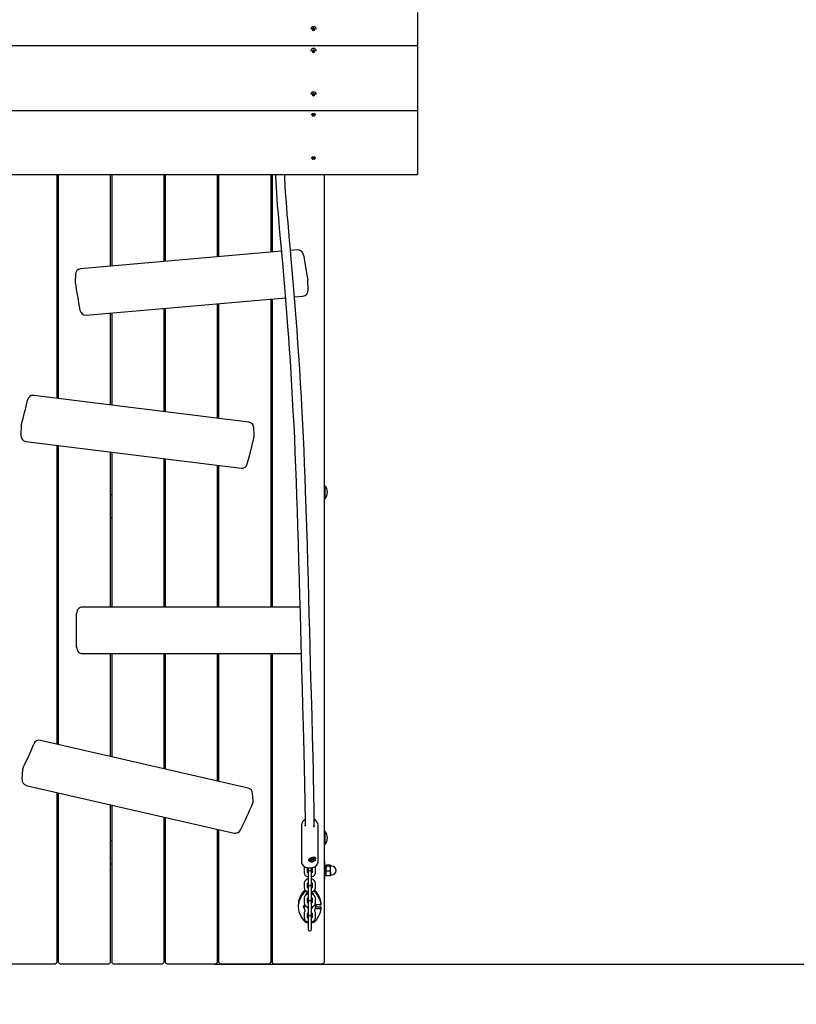
# Model space of a CAD drawing. Units: millimetres. Extents: x 5.6 to 17.3, y 2.5 to 14.5.
# Drawn here: x 10.9 to 12.2, y 5.3 to 7 of the extents above; entities that cross this region are included whole.
import ezdxf

# ---------------------------------------------------------------- set-up
doc = ezdxf.new("R2010")
doc.units = ezdxf.units.MM
doc.header["$LTSCALE"] = 100
doc.header["$PDSIZE"] = -1
doc.linetypes.add('SLD-Сплошная', pattern=[0])
doc.styles.get("Standard").update_dxf_attribs({"font": 'isocpeui.ttf'})
doc.dimstyles.new('ISO-25', dxfattribs={"dimtxt": 2.5, "dimasz": 2.5, "dimexe": 1.25, "dimexo": 0.625, "dimtad": 1, "dimtxsty": 'Standard', "dimcen": 2.5, "dimadec": 0, "dimazin": 0, "dimtfac": 1, "dimtmove": 0, "dimatfit": 3, "dimfxl": 1, "dimarcsym": 0})

# ---------------------------------------------------------------- blocks, each defined once
blk = doc.blocks.new('*D6')
at = {"color": 0, "lineweight": -2, "transparency": 16777216}
for p, q in [((14.3539, 9.1419), (14.3539, 3.1452)), ((7.1471, 7.2508), (7.1471, 3.1452)), ((14.0539, 3.2452), (7.4471, 3.2452))]:
    blk.add_line(p, q, dxfattribs=at)
at = {"color": 0, "transparency": 16777216}
for points in [[(7.4471, 3.2952), (7.4471, 3.1952), (7.1471, 3.2452)], [(14.0539, 3.2952), (14.0539, 3.1952), (14.3539, 3.2452)]]:
    blk.add_solid(points, dxfattribs=at)
at = {"layer": 'Defpoints', "color": 0, "transparency": 16777216}
for p in [(14.3539, 9.1419), (7.1471, 7.2508), (7.1471, 3.2452)]:
    blk.add_point(p, dxfattribs=at)
at = {"color": 0, "transparency": 16777216, "insert": (10.7505, 3.4652), "char_height": 0.2, "attachment_point": 5}
blk.add_mtext('7,21м', dxfattribs=at)
blk = doc.blocks.new('*D7')
at = {"color": 0, "lineweight": -2, "transparency": 16777216}
for p, q in [((15.9021, 9.3966), (15.9021, 2.4897)), ((5.6471, 7.1063), (5.6471, 2.4897)), ((5.9471, 2.5897), (15.6021, 2.5897))]:
    blk.add_line(p, q, dxfattribs=at)
at = {"color": 0, "transparency": 16777216}
for points in [[(5.9471, 2.6397), (5.9471, 2.5397), (5.6471, 2.5897)], [(15.6021, 2.6397), (15.6021, 2.5397), (15.9021, 2.5897)]]:
    blk.add_solid(points, dxfattribs=at)
at = {"layer": 'Defpoints', "color": 0, "transparency": 16777216}
for p in [(15.9021, 9.3966), (5.6471, 7.1063), (15.9021, 2.5897)]:
    blk.add_point(p, dxfattribs=at)
at = {"color": 0, "transparency": 16777216, "insert": (10.7746, 2.8097), "char_height": 0.2, "attachment_point": 5}
blk.add_mtext('10,26м', dxfattribs=at)
blk = doc.blocks.new('*D8')
at = {"color": 0, "lineweight": -2, "transparency": 16777216}
for p, q in [((10.0941, 12.988), (16.6862, 12.988)), ((16.5862, 5.6414), (16.5862, 12.688)), ((11.2296, 5.3414), (16.6862, 5.3414))]:
    blk.add_line(p, q, dxfattribs=at)
at = {"color": 0, "transparency": 16777216}
for points in [[(16.5362, 12.688), (16.6362, 12.688), (16.5862, 12.988)], [(16.5362, 5.6414), (16.6362, 5.6414), (16.5862, 5.3414)]]:
    blk.add_solid(points, dxfattribs=at)
at = {"layer": 'Defpoints', "color": 0, "transparency": 16777216}
for p in [(10.0941, 12.988), (16.5862, 12.988), (11.2296, 5.3414)]:
    blk.add_point(p, dxfattribs=at)
at = {"color": 0, "transparency": 16777216, "insert": (16.3662, 8.8439), "char_height": 0.2, "attachment_point": 5, "rotation": 90}
blk.add_mtext('7,65м', dxfattribs=at)
blk = doc.blocks.new('*D9')
at = {"color": 0, "lineweight": -2, "transparency": 16777216}
for p, q in [((10.103, 14.493), (17.2548, 14.493)), ((17.1548, 14.193), (17.1548, 4.1414)), ((10.8656, 3.8414), (17.2548, 3.8414))]:
    blk.add_line(p, q, dxfattribs=at)
at = {"color": 0, "transparency": 16777216}
for points in [[(17.1048, 14.193), (17.2048, 14.193), (17.1548, 14.493)], [(17.1048, 4.1414), (17.2048, 4.1414), (17.1548, 3.8414)]]:
    blk.add_solid(points, dxfattribs=at)
at = {"layer": 'Defpoints', "color": 0, "transparency": 16777216}
for p in [(10.103, 14.493), (10.8656, 3.8414), (17.1548, 3.8414)]:
    blk.add_point(p, dxfattribs=at)
at = {"color": 0, "transparency": 16777216, "insert": (16.9348, 9.1672), "char_height": 0.2, "attachment_point": 5, "rotation": 90}
blk.add_mtext('10,65м', dxfattribs=at)

msp = doc.modelspace()

# ---------------------------------------------------------------- linework, layer by layer
at = {"color": 7, "linetype": 'SLD-Сплошная', "lineweight": 25}
for p, q in [((11.5831, 6.9966), (11.5831, 6.9395)), ((11.3996, 6.9678), (11.4008, 6.968)), ((11.3998, 6.9669), (11.3996, 6.9678)), ((11.401, 6.968), (11.3998, 6.9669)), ((11.401, 6.9671), (11.3998, 6.9669)), ((11.4007, 6.9686), (11.4013, 6.9684)), ((11.4011, 6.9681), (11.4007, 6.9686)), ((11.4011, 6.9698), (11.4021, 6.97)), ((11.4014, 6.9687), (11.4011, 6.9698)), ((11.4014, 6.9697), (11.4011, 6.9698)), ((11.4011, 6.9665), (11.4013, 6.9671)), ((11.4017, 6.9669), (11.4011, 6.9665)), ((11.4014, 6.9697), (11.4022, 6.9698)), ((11.4014, 6.9696), (11.4014, 6.9697)), ((11.4014, 6.9686), (11.4014, 6.9696)), ((11.4028, 6.9679), (11.4018, 6.9677)), ((11.4018, 6.9675), (11.402, 6.9655)), ((11.402, 6.9655), (11.4018, 6.9666)), ((11.403, 6.9657), (11.402, 6.9655)), ((11.4021, 6.97), (11.4023, 6.9689)), ((11.4025, 6.9686), (11.4031, 6.969)), ((11.4031, 6.969), (11.4028, 6.9684)), ((11.4028, 6.9679), (11.4028, 6.9669)), ((11.4035, 6.9669), (11.4028, 6.9671)), ((11.4028, 6.9667), (11.403, 6.9657)), ((11.403, 6.9674), (11.4035, 6.9669)), ((11.4032, 6.9684), (11.4044, 6.9686)), ((11.4034, 6.9684), (11.4046, 6.9677)), ((11.4046, 6.9677), (11.4034, 6.9675)), ((11.4044, 6.9686), (11.4046, 6.9677)), ((10.7031, 6.9395), (11.5831, 6.9395)), ((11.5831, 6.9395), (11.5831, 6.8262)), ((11.3996, 6.9303), (11.4009, 6.9303)), ((11.3996, 6.9294), (11.3996, 6.9303)), ((11.4008, 6.9303), (11.3996, 6.9294)), ((11.4009, 6.9294), (11.3996, 6.9294)), ((11.4008, 6.931), (11.4015, 6.9307)), ((11.4012, 6.9304), (11.4008, 6.931)), ((11.4009, 6.9288), (11.4012, 6.9294)), ((11.4015, 6.9291), (11.4009, 6.9288)), ((11.4016, 6.9321), (11.4026, 6.9321)), ((11.4016, 6.931), (11.4016, 6.9321)), ((11.4016, 6.9319), (11.4016, 6.9321)), ((11.4016, 6.9319), (11.4026, 6.9319)), ((11.4016, 6.9319), (11.4016, 6.931)), ((11.4026, 6.9299), (11.4016, 6.9299)), ((11.4016, 6.9297), (11.4016, 6.9277)), ((11.4016, 6.9277), (11.4016, 6.9288)), ((11.4026, 6.9277), (11.4016, 6.9277)), ((11.4026, 6.9321), (11.4026, 6.931)), ((11.4026, 6.9297), (11.4026, 6.9288)), ((11.4026, 6.9288), (11.4026, 6.9277)), ((11.4027, 6.9307), (11.4033, 6.931)), ((11.4033, 6.9288), (11.4027, 6.9291)), ((11.4033, 6.931), (11.4029, 6.9304)), ((11.403, 6.9294), (11.4033, 6.9288)), ((11.4033, 6.9304), (11.4045, 6.9304)), ((11.4045, 6.9295), (11.4033, 6.9295)), ((11.4034, 6.9304), (11.4045, 6.9295)), ((11.4045, 6.9304), (11.4045, 6.9295)), ((11.3996, 6.8545), (11.4008, 6.8547)), ((11.3998, 6.8536), (11.3996, 6.8545)), ((11.401, 6.8548), (11.3998, 6.8536)), ((11.401, 6.8538), (11.3998, 6.8536)), ((11.4007, 6.8554), (11.4013, 6.8552)), ((11.4011, 6.8549), (11.4007, 6.8554)), ((11.4011, 6.8566), (11.4021, 6.8567)), ((11.4014, 6.8555), (11.4011, 6.8566)), ((11.4014, 6.8564), (11.4011, 6.8566)), ((11.4011, 6.8532), (11.4013, 6.8538)), ((11.4017, 6.8536), (11.4011, 6.8532)), ((11.4014, 6.8564), (11.4022, 6.8565)), ((11.4014, 6.8554), (11.4014, 6.8564)), ((11.4014, 6.8564), (11.4014, 6.8564)), ((11.4028, 6.8546), (11.4018, 6.8544)), ((11.4018, 6.8543), (11.402, 6.8522)), ((11.402, 6.8522), (11.4018, 6.8533)), ((11.403, 6.8524), (11.402, 6.8522)), ((11.4021, 6.8567), (11.4023, 6.8557)), ((11.4025, 6.8554), (11.4031, 6.8558)), ((11.4031, 6.8558), (11.4028, 6.8552)), ((11.4028, 6.8546), (11.4028, 6.8536)), ((11.4035, 6.8536), (11.4028, 6.8538)), ((11.4028, 6.8535), (11.403, 6.8524)), ((11.403, 6.8541), (11.4035, 6.8536)), ((11.4032, 6.8551), (11.4044, 6.8553)), ((11.4034, 6.8552), (11.4046, 6.8545)), ((11.4046, 6.8545), (11.4034, 6.8543)), ((11.4044, 6.8553), (11.4046, 6.8545)), ((10.7031, 6.8262), (11.5831, 6.8262)), ((11.4006, 6.8171), (11.4009, 6.8171)), ((11.4008, 6.8177), (11.4015, 6.8174)), ((11.4012, 6.8172), (11.4008, 6.8177)), ((11.4016, 6.8189), (11.4026, 6.8189)), ((11.4016, 6.8177), (11.4016, 6.8189)), ((11.4016, 6.8187), (11.4016, 6.8189)), ((11.4016, 6.8187), (11.4026, 6.8187)), ((11.4016, 6.8187), (11.4016, 6.8177)), ((11.4026, 6.8189), (11.4026, 6.8178)), ((11.4027, 6.8174), (11.4033, 6.8178)), ((11.4033, 6.8178), (11.4029, 6.8172)), ((11.4033, 6.8171), (11.4036, 6.8171)), ((11.5831, 6.8262), (11.5831, 6.7152)), ((11.4007, 6.7421), (11.4013, 6.7419)), ((11.4011, 6.7416), (11.4007, 6.7421)), ((11.4011, 6.7433), (11.4021, 6.7435)), ((11.4014, 6.7422), (11.4011, 6.7433)), ((11.4014, 6.7432), (11.4011, 6.7433)), ((11.4014, 6.7432), (11.4022, 6.7433)), ((11.4014, 6.7431), (11.4014, 6.7432)), ((11.4014, 6.7421), (11.4014, 6.7431)), ((11.4021, 6.7435), (11.4023, 6.7424)), ((11.4025, 6.7421), (11.4031, 6.7425)), ((11.4031, 6.7425), (11.4028, 6.7419)), ((11.4032, 6.7419), (11.404, 6.742)), ((10.7031, 6.7152), (11.5831, 6.7152)), ((10.9556, 6.7152), (10.9556, 6.3258)), ((10.9586, 6.3254), (10.9586, 6.7152)), ((11.0486, 6.7152), (11.0486, 6.5556)), ((11.0516, 6.5559), (11.0516, 6.7152)), ((11.1416, 6.7152), (11.1416, 6.5637)), ((11.1446, 6.564), (11.1446, 6.7152)), ((11.2346, 6.7152), (11.2346, 6.5718)), ((11.2376, 6.572), (11.2376, 6.7152)), ((11.3276, 6.7152), (11.3276, 6.5798)), ((11.3306, 6.5801), (11.3306, 6.7152)), ((11.4206, 6.7152), (11.4206, 5.3449)), ((11.3462, 6.5815), (10.9969, 6.5511)), ((11.374, 6.5839), (11.3621, 6.5828)), ((10.9878, 6.5409), (10.9874, 6.5287)), ((11.3928, 6.5142), (11.3924, 6.5306)), ((11.0066, 6.4706), (11.3531, 6.5007)), ((11.3276, 6.4985), (11.3276, 5.9626)), ((11.3306, 5.9626), (11.3306, 6.4987)), ((11.3691, 6.5021), (11.3837, 6.5033)), ((11.0516, 6.3138), (11.0516, 6.4745)), ((11.1416, 6.4823), (11.1416, 6.3026)), ((11.1446, 6.3022), (11.1446, 6.4826)), ((11.2346, 6.4904), (11.2346, 6.291)), ((11.2376, 6.2906), (11.2376, 6.4906)), ((11.0486, 6.4742), (11.0486, 6.3142)), ((11.2898, 6.2841), (10.9156, 6.3308)), ((10.8937, 6.2781), (10.8931, 6.2615)), ((11.299, 6.2617), (11.2985, 6.2741)), ((10.9018, 6.2507), (11.276, 6.204)), ((10.9556, 6.2439), (10.9556, 5.7242)), ((10.9586, 5.7235), (10.9586, 6.2436)), ((11.0486, 6.2324), (11.0486, 5.9626)), ((11.0516, 5.9626), (11.0516, 6.232)), ((11.1416, 6.2208), (11.1416, 5.9626)), ((11.1446, 5.9626), (11.1446, 6.2204)), ((11.2346, 6.2092), (11.2346, 5.9626)), ((11.2376, 5.9626), (11.2376, 6.2088)), ((11.421, 6.1742), (11.4206, 6.1738)), ((11.4215, 6.1742), (11.421, 6.1742)), ((11.421, 6.1742), (11.421, 6.1502)), ((11.4215, 6.1742), (11.4215, 6.1502)), ((10.9586, 6.1576), (10.9556, 6.1576)), ((11.0516, 6.1576), (11.0486, 6.1576)), ((11.1446, 6.1576), (11.1416, 6.1576)), ((11.2376, 6.1576), (11.2346, 6.1576)), ((11.3306, 6.1576), (11.3276, 6.1576)), ((11.4206, 6.1506), (11.421, 6.1502)), ((11.421, 6.1502), (11.4215, 6.1502)), ((10.9556, 6.1176), (10.9586, 6.1176)), ((11.0486, 6.1176), (11.0516, 6.1176)), ((11.1416, 6.1176), (11.1446, 6.1176)), ((11.2346, 6.1176), (11.2376, 6.1176)), ((11.3276, 6.1176), (11.3306, 6.1176)), ((11.3783, 5.9626), (11.0001, 5.9626)), ((10.9901, 5.94), (10.9901, 5.9518)), ((10.9901, 5.8925), (10.9901, 5.94)), ((11.0001, 5.8816), (11.3801, 5.8816)), ((11.0486, 5.8816), (11.0486, 5.7028)), ((11.0516, 5.7021), (11.0516, 5.8816)), ((11.1416, 5.8816), (11.1416, 5.6815)), ((11.1446, 5.6808), (11.1446, 5.8816)), ((11.2346, 5.8816), (11.2346, 5.6601)), ((11.2376, 5.6594), (11.2376, 5.8816)), ((11.3276, 5.8816), (11.3276, 5.3449)), ((11.3306, 5.3449), (11.3306, 5.8816)), ((11.3801, 5.8817), (11.3805, 5.8817)), ((11.2885, 5.6477), (10.9271, 5.7307)), ((10.896, 5.6801), (10.895, 5.6632)), ((10.9025, 5.6525), (11.2639, 5.5695)), ((10.9556, 5.6403), (10.9556, 5.3449)), ((10.9586, 5.3449), (10.9586, 5.6396)), ((11.2972, 5.6256), (11.2962, 5.6384)), ((11.0486, 5.619), (11.0486, 5.3449)), ((11.0516, 5.3449), (11.0516, 5.6183)), ((11.1416, 5.5976), (11.1416, 5.3449)), ((11.1446, 5.3449), (11.1446, 5.5969)), ((11.2346, 5.5762), (11.2346, 5.3449)), ((11.2376, 5.3449), (11.2376, 5.5755)), ((11.3812, 5.5833), (11.3812, 5.5196)), ((11.4102, 5.5196), (11.4102, 5.5833)), ((11.421, 5.5729), (11.4206, 5.5725)), ((11.4215, 5.5729), (11.421, 5.5729)), ((11.421, 5.5729), (11.421, 5.5491)), ((11.4215, 5.5729), (11.4215, 5.5491)), ((10.9586, 5.5558), (10.9556, 5.5558)), ((11.0516, 5.5558), (11.0486, 5.5558)), ((11.1446, 5.5558), (11.1416, 5.5558)), ((11.2376, 5.5558), (11.2346, 5.5558)), ((11.3306, 5.5558), (11.3276, 5.5558)), ((11.4206, 5.5493), (11.421, 5.5489)), ((11.421, 5.5491), (11.421, 5.5489)), ((11.421, 5.5489), (11.4215, 5.5489)), ((11.4215, 5.5491), (11.4215, 5.5489)), ((10.9556, 5.5159), (10.9586, 5.5159)), ((11.0486, 5.5159), (11.0516, 5.5159)), ((11.1416, 5.5159), (11.1446, 5.5159)), ((11.2346, 5.5159), (11.2376, 5.5159)), ((11.3276, 5.5159), (11.3306, 5.5159)), ((11.3944, 5.5221), (11.3946, 5.5217)), ((11.3971, 5.5247), (11.3981, 5.5256)), ((11.3984, 5.524), (11.3971, 5.5247)), ((11.3971, 5.5221), (11.3984, 5.5234)), ((11.398, 5.5216), (11.3971, 5.5221)), ((11.398, 5.5216), (11.3981, 5.5231)), ((11.3993, 5.5229), (11.398, 5.5216)), ((11.3981, 5.5256), (11.3994, 5.5249)), ((11.3985, 5.5254), (11.3981, 5.525)), ((11.3985, 5.5254), (11.3985, 5.5254)), ((11.4015, 5.5224), (11.3995, 5.525)), ((11.4002, 5.5251), (11.4016, 5.5264)), ((11.4015, 5.5224), (11.4002, 5.5231)), ((11.4025, 5.5259), (11.4012, 5.5246)), ((11.4012, 5.524), (11.4025, 5.5233)), ((11.4025, 5.5233), (11.4015, 5.5224)), ((11.4016, 5.5264), (11.4025, 5.5259)), ((11.4047, 5.5268), (11.4043, 5.5274)), ((11.4049, 5.5263), (11.4047, 5.5268)), ((11.4211, 5.5193), (11.4206, 5.5193)), ((11.4211, 5.5193), (11.4211, 5.5101)), ((11.3857, 5.5083), (11.3857, 5.5009)), ((11.3917, 5.5009), (11.3917, 5.5083)), ((11.3927, 5.509), (11.3927, 5.507)), ((11.3927, 5.5022), (11.3927, 5.4903)), ((11.3987, 5.507), (11.3987, 5.509)), ((11.3987, 5.4903), (11.3987, 5.5022)), ((11.3997, 5.5083), (11.3997, 5.5009)), ((11.4057, 5.5009), (11.4057, 5.5083)), ((11.4236, 5.5119), (11.4211, 5.5119)), ((11.4211, 5.5101), (11.4211, 5.4893)), ((11.4236, 5.5076), (11.4236, 5.5127)), ((11.4236, 5.4991), (11.4236, 5.5076)), ((11.4236, 5.4991), (11.4236, 5.4958)), ((11.4308, 5.5134), (11.4243, 5.5134)), ((11.4308, 5.5121), (11.4243, 5.5121)), ((11.4308, 5.503), (11.4243, 5.503)), ((11.4316, 5.5076), (11.4316, 5.5127)), ((11.4316, 5.4991), (11.4316, 5.5076)), ((11.4316, 5.4991), (11.4316, 5.4958)), ((11.4341, 5.5118), (11.4318, 5.5118)), ((11.3857, 5.4821), (11.3857, 5.4747)), ((11.3917, 5.4747), (11.3917, 5.4821)), ((11.3927, 5.4903), (11.3927, 5.4828)), ((11.3927, 5.4828), (11.3927, 5.4808)), ((11.3987, 5.4828), (11.3987, 5.4903)), ((11.3987, 5.4808), (11.3987, 5.4828)), ((11.3997, 5.4821), (11.3997, 5.4747)), ((11.4057, 5.4747), (11.4057, 5.4821)), ((11.4206, 5.4893), (11.4211, 5.4893)), ((11.4211, 5.4967), (11.4236, 5.4967)), ((11.4308, 5.4952), (11.4243, 5.4952)), ((11.4318, 5.4968), (11.4341, 5.4968)), ((10.9586, 5.4793), (10.9556, 5.4793)), ((11.3276, 5.4793), (11.3306, 5.4793)), ((11.3927, 5.4761), (11.3927, 5.4641)), ((11.3927, 5.4641), (11.3927, 5.4567)), ((11.3987, 5.4641), (11.3987, 5.4761)), ((11.3987, 5.4567), (11.3987, 5.4641)), ((11.3857, 5.456), (11.3857, 5.4485)), ((11.3917, 5.4485), (11.3917, 5.456)), ((11.3927, 5.4567), (11.3927, 5.4546)), ((11.3927, 5.4499), (11.3927, 5.4379)), ((11.3986, 5.4558), (11.3996, 5.4562)), ((11.3987, 5.4546), (11.3987, 5.4567)), ((11.3987, 5.4379), (11.3987, 5.4499)), ((11.3997, 5.456), (11.3997, 5.4485)), ((11.4057, 5.4485), (11.4057, 5.456)), ((11.4153, 5.4482), (11.4153, 5.4481)), ((11.4153, 5.4453), (11.4153, 5.4481)), ((11.3756, 5.4443), (11.3756, 5.4414)), ((11.3847, 5.443), (11.3849, 5.4424)), ((11.3857, 5.4438), (11.3857, 5.4393)), ((11.3857, 5.4298), (11.3857, 5.4224)), ((11.3917, 5.4393), (11.3917, 5.4413)), ((11.3917, 5.4411), (11.3923, 5.4411)), ((11.3917, 5.4224), (11.3917, 5.4298)), ((11.3925, 5.4382), (11.3927, 5.4382)), ((11.3927, 5.4379), (11.3927, 5.4305)), ((11.3927, 5.4305), (11.3927, 5.4285)), ((11.3987, 5.4382), (11.3989, 5.4382)), ((11.3987, 5.4305), (11.3987, 5.4379)), ((11.3987, 5.4285), (11.3987, 5.4305)), ((11.399, 5.4411), (11.3997, 5.4411)), ((11.3997, 5.4413), (11.3997, 5.4393)), ((11.3997, 5.4298), (11.3997, 5.4224)), ((11.4143, 5.4446), (11.4044, 5.4446)), ((11.4056, 5.4382), (11.4143, 5.4382)), ((11.4057, 5.4393), (11.4057, 5.4446)), ((11.4057, 5.4411), (11.4143, 5.4411)), ((11.4057, 5.4224), (11.4057, 5.4298)), ((11.4066, 5.4443), (11.4066, 5.4446)), ((11.4153, 5.4375), (11.4153, 5.4404)), ((11.3927, 5.4237), (11.3927, 5.4118)), ((11.3987, 5.4118), (11.3987, 5.4237)), ((11.3927, 5.4118), (11.3927, 5.4044)), ((11.3927, 5.4044), (11.3927, 5.4023)), ((11.3987, 5.4044), (11.3987, 5.4118)), ((11.3987, 5.4023), (11.3987, 5.4044)), ((10.9506, 5.3414), (10.8706, 5.3414)), ((11.0436, 5.3414), (10.9636, 5.3414)), ((11.1366, 5.3414), (11.0566, 5.3414)), ((11.2296, 5.3414), (11.1496, 5.3414)), ((11.3226, 5.3414), (11.2426, 5.3414)), ((11.4156, 5.3414), (11.3356, 5.3414))]:
    msp.add_line(p, q, dxfattribs=at)
at = {"color": 7, "linetype": 'SLD-Сплошная', "lineweight": 25, "flags": 128}
for points in [[(11.4069, 6.9299), (11.4068, 6.9305), (11.4065, 6.9317), (11.4058, 6.9326), (11.4048, 6.9334), (11.4037, 6.934), (11.4024, 6.9342), (11.4011, 6.9341), (11.3998, 6.9337), (11.3988, 6.933), (11.398, 6.9321), (11.3975, 6.931), (11.3973, 6.9299), (11.3973, 6.9299)], [(11.3359, 6.7152), (11.3361, 6.7108), (11.3365, 6.7023), (11.337, 6.6923), (11.3377, 6.6822), (11.3384, 6.6721), (11.3391, 6.6618), (11.3404, 6.6466), (11.3417, 6.631), (11.3431, 6.6147), (11.3447, 6.5978), (11.3463, 6.5802), (11.348, 6.5607), (11.3498, 6.5404), (11.3516, 6.5192), (11.3534, 6.4972), (11.3552, 6.4744), (11.357, 6.4506), (11.3584, 6.4313), (11.3598, 6.4114), (11.3612, 6.3909), (11.3626, 6.3696), (11.3639, 6.3477), (11.3652, 6.325), (11.3664, 6.3026), (11.3676, 6.2794), (11.3688, 6.2556), (11.3698, 6.2311), (11.3709, 6.206), (11.3718, 6.1808), (11.3727, 6.1551), (11.3736, 6.1293), (11.3744, 6.1034), (11.3753, 6.0724), (11.3762, 6.0417), (11.377, 6.0114), (11.3778, 5.9815), (11.3786, 5.9523), (11.3793, 5.9237), (11.38, 5.9002), (11.3806, 5.8775), (11.3812, 5.8556), (11.3818, 5.8347), (11.3821, 5.8229), (11.3824, 5.8115), (11.3827, 5.8005), (11.3829, 5.7937), (11.3831, 5.7863), (11.3834, 5.7782), (11.3836, 5.7695), (11.3839, 5.76), (11.3841, 5.7499), (11.3844, 5.7391), (11.3847, 5.7276), (11.3851, 5.7155), (11.3854, 5.703), (11.3857, 5.6899), (11.386, 5.6762), (11.3863, 5.6619), (11.3866, 5.6468), (11.3869, 5.6312), (11.3871, 5.6151), (11.3873, 5.5985), (11.3875, 5.5819)], [(11.4035, 5.5815), (11.4035, 5.5817), (11.4033, 5.5986), (11.4031, 5.615), (11.4029, 5.6307), (11.4026, 5.6457), (11.4023, 5.66), (11.4021, 5.6725), (11.4018, 5.6844), (11.4015, 5.6956), (11.4013, 5.7061), (11.401, 5.716), (11.4008, 5.7252), (11.4006, 5.7326), (11.4004, 5.7394), (11.4003, 5.7461), (11.4001, 5.7528), (11.3999, 5.7595), (11.3997, 5.7663), (11.3995, 5.7731), (11.399, 5.7922), (11.3984, 5.8116), (11.3977, 5.8382), (11.3969, 5.8652), (11.3962, 5.8928), (11.3954, 5.9211), (11.3947, 5.9498), (11.3939, 5.9792), (11.3931, 6.0092), (11.3922, 6.0398), (11.3914, 6.0708), (11.3904, 6.1019), (11.3895, 6.1332), (11.3884, 6.1643), (11.3876, 6.1883), (11.3866, 6.212), (11.3857, 6.2352), (11.3847, 6.2579), (11.3836, 6.28), (11.3825, 6.3016), (11.3811, 6.3274), (11.3797, 6.3523), (11.3782, 6.3764), (11.3767, 6.3995), (11.3751, 6.4219), (11.3736, 6.4436), (11.372, 6.4645), (11.3703, 6.4867), (11.3686, 6.5081), (11.3669, 6.5287), (11.3652, 6.5486), (11.3635, 6.5678), (11.3619, 6.5845), (11.3605, 6.6006), (11.3591, 6.6161), (11.3578, 6.631), (11.3565, 6.6453), (11.3554, 6.659), (11.3544, 6.6724), (11.3536, 6.6837), (11.3529, 6.6949), (11.3527, 6.6992), (11.3524, 6.7036), (11.3522, 6.7081), (11.352, 6.7128), (11.3519, 6.7152)], [(10.9874, 6.5287), (10.9874, 6.5286), (10.9875, 6.5272)], [(11.3924, 6.5306), (11.3924, 6.5307), (11.3922, 6.532)], [(11.2988, 6.2596), (11.299, 6.2602), (11.299, 6.2617)], [(11.3878, 5.5815), (11.3875, 5.5819), (11.3875, 5.5821)], [(11.3819, 5.5161), (11.3824, 5.5152), (11.3834, 5.5138), (11.3847, 5.5125), (11.3862, 5.5114), (11.3879, 5.5104), (11.3898, 5.5097), (11.3918, 5.5092), (11.3939, 5.5088), (11.3961, 5.5088), (11.3982, 5.5089), (11.4003, 5.5093), (11.4023, 5.51), (11.4042, 5.5108), (11.4058, 5.5118), (11.4073, 5.5131), (11.4085, 5.5145), (11.4093, 5.516), (11.4099, 5.5176), (11.4102, 5.5192), (11.4101, 5.5195)], [(11.4001, 5.519), (11.3983, 5.5189), (11.3966, 5.5194), (11.3951, 5.5204), (11.3942, 5.5218), (11.394, 5.5232), (11.3945, 5.5244), (11.3955, 5.5255), (11.3971, 5.5265), (11.399, 5.5272), (11.4009, 5.5277), (11.4025, 5.5278), (11.4039, 5.5277), (11.4049, 5.527), (11.4054, 5.5259), (11.4053, 5.5245), (11.4048, 5.523), (11.4038, 5.5214), (11.4023, 5.52), (11.4004, 5.5191), (11.4001, 5.519)], [(11.3957, 5.5257), (11.3954, 5.5253), (11.3947, 5.5242), (11.3944, 5.5232), (11.3945, 5.5222), (11.3948, 5.5213), (11.3955, 5.5206), (11.3964, 5.5201), (11.3976, 5.5199), (11.3989, 5.5199), (11.4002, 5.5201), (11.4016, 5.5206), (11.4028, 5.5214), (11.4038, 5.5222), (11.4045, 5.5232), (11.405, 5.5243), (11.4052, 5.5253), (11.405, 5.5263), (11.4044, 5.5271), (11.4036, 5.5277), (11.4036, 5.5277)], [(11.3984, 5.524), (11.3983, 5.5243), (11.3979, 5.5254)], [(11.3992, 5.525), (11.4, 5.5234), (11.4002, 5.5231)], [(11.4012, 5.524), (11.401, 5.5243), (11.4005, 5.5254)], [(11.4006, 5.5255), (11.401, 5.5249), (11.4012, 5.5246)], [(11.3986, 5.4933), (11.3988, 5.4933), (11.4005, 5.4939), (11.402, 5.4947), (11.4034, 5.4958), (11.4044, 5.497), (11.4051, 5.4983), (11.4056, 5.4997), (11.4057, 5.5009)], [(11.3986, 5.4933), (11.3988, 5.4933), (11.4005, 5.4939), (11.402, 5.4947), (11.4034, 5.4958), (11.4044, 5.497), (11.4051, 5.4983), (11.4056, 5.4997), (11.4057, 5.5009)], [(11.4236, 5.5127), (11.4236, 5.5128), (11.4238, 5.5131), (11.4243, 5.5134)], [(11.4243, 5.5121), (11.4238, 5.5124), (11.4236, 5.5127)], [(11.4243, 5.5121), (11.424, 5.511), (11.4236, 5.5076)], [(11.4236, 5.5076), (11.4236, 5.5064), (11.4243, 5.503)], [(11.4243, 5.4952), (11.4238, 5.4972), (11.4236, 5.4991)], [(11.4308, 5.5134), (11.4314, 5.5131), (11.4316, 5.5127)], [(11.4316, 5.5127), (11.4316, 5.5127), (11.4314, 5.5124), (11.4308, 5.5121)], [(11.4316, 5.5076), (11.4311, 5.511), (11.4308, 5.5121)], [(11.4308, 5.503), (11.4315, 5.5064), (11.4316, 5.5076)], [(11.4308, 5.503), (11.4314, 5.5011), (11.4316, 5.4991)], [(11.3927, 5.4897), (11.3925, 5.4897), (11.3908, 5.4891), (11.3893, 5.4883), (11.388, 5.4872), (11.3869, 5.486), (11.3862, 5.4848), (11.3858, 5.4833), (11.3857, 5.4821)], [(11.3927, 5.4897), (11.3925, 5.4897), (11.3908, 5.4891), (11.3893, 5.4883), (11.388, 5.4872), (11.3869, 5.486), (11.3862, 5.4848), (11.3858, 5.4833), (11.3857, 5.4821)], [(11.4236, 5.4959), (11.4236, 5.4958), (11.4238, 5.4955), (11.4243, 5.4952)], [(11.4308, 5.4952), (11.4314, 5.4956), (11.4316, 5.4959)], [(11.3854, 5.4657), (11.383, 5.4627), (11.3809, 5.4597), (11.3792, 5.4565), (11.3778, 5.4532), (11.3767, 5.4499), (11.376, 5.4465), (11.3756, 5.4431), (11.3756, 5.4397), (11.376, 5.4363), (11.3767, 5.4329), (11.3778, 5.4296), (11.3792, 5.4264), (11.3809, 5.4232), (11.383, 5.4201), (11.3854, 5.4171)], [(11.3874, 5.4702), (11.3867, 5.4698), (11.3854, 5.4685)], [(11.3987, 5.4671), (11.3988, 5.4672), (11.4005, 5.4677), (11.402, 5.4685), (11.4034, 5.4696), (11.4044, 5.4708), (11.4051, 5.4721), (11.4056, 5.4735), (11.4057, 5.4747)], [(11.3987, 5.4671), (11.3988, 5.4672), (11.4005, 5.4677), (11.402, 5.4685), (11.4034, 5.4696), (11.4044, 5.4708), (11.4051, 5.4721), (11.4056, 5.4735), (11.4057, 5.4747)], [(11.4058, 5.4685), (11.4044, 5.4698), (11.4039, 5.4702)], [(11.3927, 5.4636), (11.3925, 5.4635), (11.3908, 5.463), (11.3893, 5.4621), (11.388, 5.4611), (11.3869, 5.4598), (11.3862, 5.4586), (11.3858, 5.4571), (11.3857, 5.456)], [(11.3927, 5.4636), (11.3925, 5.4635), (11.3908, 5.463), (11.3893, 5.4621), (11.388, 5.4611), (11.3869, 5.4598), (11.3862, 5.4586), (11.3858, 5.4571), (11.3857, 5.456)], [(11.3917, 5.4562), (11.3922, 5.456), (11.3926, 5.4558)], [(11.3987, 5.441), (11.3988, 5.441), (11.4005, 5.4416), (11.402, 5.4424), (11.4034, 5.4434), (11.4044, 5.4447), (11.4051, 5.4459), (11.4056, 5.4474), (11.4057, 5.4485)], [(11.3987, 5.441), (11.3988, 5.441), (11.4005, 5.4416), (11.402, 5.4424), (11.4034, 5.4434), (11.4044, 5.4447), (11.4051, 5.4459), (11.4056, 5.4474), (11.4057, 5.4485)], [(11.3871, 5.4444), (11.3862, 5.4441), (11.3852, 5.4435), (11.3845, 5.4427), (11.3841, 5.4419), (11.3841, 5.441), (11.3845, 5.4401), (11.3852, 5.4393), (11.3857, 5.439)], [(11.3846, 5.4428), (11.3852, 5.4422), (11.3857, 5.4418)], [(11.3934, 5.4265), (11.3927, 5.4263), (11.3917, 5.4259)], [(11.3935, 5.4258), (11.3927, 5.4256), (11.3917, 5.4252)], [(11.3917, 5.4234), (11.3925, 5.4239), (11.3927, 5.424)], [(11.3997, 5.4252), (11.399, 5.4254), (11.3978, 5.4258)], [(11.3997, 5.4259), (11.399, 5.4262), (11.3979, 5.4265)], [(11.3987, 5.4239), (11.3989, 5.4238), (11.3997, 5.4233)], [(11.3987, 5.4148), (11.3988, 5.4148), (11.4005, 5.4154), (11.402, 5.4162), (11.4034, 5.4173), (11.4044, 5.4185), (11.4051, 5.4198), (11.4056, 5.4212), (11.4057, 5.4224)], [(10.9556, 5.3449), (10.9555, 5.3442), (10.9552, 5.3436), (10.9547, 5.343), (10.9541, 5.3424), (10.9534, 5.342), (10.9525, 5.3416), (10.9516, 5.3414), (10.9506, 5.3414)], [(10.9636, 5.3414), (10.9626, 5.3414), (10.9617, 5.3416), (10.9608, 5.342), (10.96, 5.3424), (10.9594, 5.343), (10.959, 5.3436), (10.9587, 5.3442), (10.9586, 5.3449)], [(11.0486, 5.3449), (11.0485, 5.3442), (11.0482, 5.3436), (11.0477, 5.343), (11.0471, 5.3424), (11.0464, 5.342), (11.0455, 5.3416), (11.0446, 5.3414), (11.0436, 5.3414)], [(11.0566, 5.3414), (11.0556, 5.3414), (11.0547, 5.3416), (11.0538, 5.342), (11.053, 5.3424), (11.0524, 5.343), (11.052, 5.3436), (11.0517, 5.3442), (11.0516, 5.3449)], [(11.1416, 5.3449), (11.1415, 5.3442), (11.1412, 5.3436), (11.1407, 5.343), (11.1401, 5.3424), (11.1394, 5.342), (11.1385, 5.3416), (11.1376, 5.3414), (11.1366, 5.3414)], [(11.1496, 5.3414), (11.1486, 5.3414), (11.1477, 5.3416), (11.1468, 5.342), (11.146, 5.3424), (11.1454, 5.343), (11.145, 5.3436), (11.1447, 5.3442), (11.1446, 5.3449)], [(11.2346, 5.3449), (11.2345, 5.3442), (11.2342, 5.3436), (11.2337, 5.343), (11.2331, 5.3424), (11.2324, 5.342), (11.2315, 5.3416), (11.2306, 5.3414), (11.2296, 5.3414)], [(11.2426, 5.3414), (11.2416, 5.3414), (11.2407, 5.3416), (11.2398, 5.342), (11.239, 5.3424), (11.2384, 5.343), (11.238, 5.3436), (11.2377, 5.3442), (11.2376, 5.3449)], [(11.3276, 5.3449), (11.3275, 5.3442), (11.3272, 5.3436), (11.3267, 5.343), (11.3261, 5.3424), (11.3254, 5.342), (11.3245, 5.3416), (11.3236, 5.3414), (11.3226, 5.3414)], [(11.3356, 5.3414), (11.3346, 5.3414), (11.3337, 5.3416), (11.3328, 5.342), (11.332, 5.3424), (11.3314, 5.343), (11.331, 5.3436), (11.3307, 5.3442), (11.3306, 5.3449)], [(11.4206, 5.3449), (11.4205, 5.3442), (11.4202, 5.3436), (11.4197, 5.343), (11.4191, 5.3424), (11.4184, 5.342), (11.4175, 5.3416), (11.4166, 5.3414), (11.4156, 5.3414)]]:
    msp.add_lwpolyline(points, dxfattribs=at)
at = {"color": 7, "linetype": 'SLD-Сплошная', "lineweight": 25}
for centre, radius, start, end in [((11.4021, 6.9673), 0.00482, 4.8118, 175.1882), ((11.4007, 6.9687), 0.000762, 279.3065, 307.3081), ((11.4011, 6.9663), 0.000802, 72.5335, 99.5717), ((11.4011, 6.9674), 0.000724, 23.7845, 90.0993), ((11.4008, 6.9686), 0.00059, 338.4849, 11.7505), ((11.4012, 6.9664), 0.000627, 12.1088, 44.0335), ((11.403, 6.969), 0.000627, 192.1088, 224.0335), ((11.4031, 6.9692), 0.000802, 252.5335, 279.5717), ((11.4034, 6.9679), 0.000628, 126.4771, 179.1455), ((11.4034, 6.9669), 0.00059, 158.4849, 191.7505), ((11.4035, 6.9667), 0.000762, 99.3065, 127.3081), ((11.4009, 6.9311), 0.000787, 270.2698, 297.6474), ((11.4009, 6.9287), 0.000789, 63.209, 90.5445), ((11.4009, 6.9298), 0.000676, 12.3488, 69.4524), ((11.401, 6.931), 0.000601, 327.4871, 0.3173), ((11.401, 6.9288), 0.000603, 0.7175, 33.4876), ((11.4032, 6.931), 0.000603, 180.7175, 213.4876), ((11.4033, 6.9298), 0.000663, 111.7394, 169.143), ((11.4032, 6.9288), 0.000601, 147.4871, 180.3173), ((11.4033, 6.9311), 0.000789, 243.209, 270.5445), ((11.4033, 6.9287), 0.000787, 90.2698, 117.6474), ((11.4021, 6.8541), 0.00482, 4.8118, 175.1882), ((11.4007, 6.8555), 0.000762, 279.3065, 307.3081), ((11.4011, 6.8531), 0.000802, 72.5335, 99.5717), ((11.4011, 6.8541), 0.000724, 23.7845, 90.0993), ((11.4008, 6.8554), 0.00059, 338.4849, 11.7505), ((11.4012, 6.8532), 0.000627, 12.1088, 44.0335), ((11.403, 6.8558), 0.000627, 192.1088, 224.0335), ((11.4031, 6.8559), 0.000802, 252.5335, 279.5717), ((11.4034, 6.8546), 0.000628, 126.4771, 179.1455), ((11.4034, 6.8536), 0.00059, 158.4849, 191.7505), ((11.4035, 6.8535), 0.000762, 99.3065, 127.3081), ((11.4021, 6.8159), 0.00506, 35.5047, 144.4953), ((11.4009, 6.8179), 0.000787, 270.2698, 297.6474), ((11.401, 6.8177), 0.000601, 327.4871, 0.3173), ((11.4032, 6.8178), 0.000603, 180.7175, 213.4876), ((11.4033, 6.8179), 0.000789, 243.209, 270.5445), ((11.4021, 6.7405), 0.00506, 35.5074, 144.4926), ((11.4007, 6.7422), 0.000752, 284.6528, 307.4189), ((11.4008, 6.7421), 0.00059, 338.4849, 11.7505), ((11.403, 6.7425), 0.000627, 192.1088, 224.0335), ((11.4031, 6.7427), 0.000802, 252.5335, 279.5717), ((11.3748, 6.5738), 0.0101, 6.0062, 94.0693), ((12.474, 6.7419), 1.102, 188.7186, 190.9812), ((10.9979, 6.5411), 0.0101, 95.7742, 181.03), ((12.1849, 6.7105), 1.2114, 188.7062, 191.0046), ((11.3825, 6.5135), 0.0102, 276.7263, 3.5944), ((11.0059, 6.4807), 0.0102, 188.2814, 273.7919), ((10.1316, 6.4927), 0.7915, 344.4115, 347.5837), ((10.9145, 6.3208), 0.01, 83.7578, 170.1333), ((10.8983, 6.2784), 0.00461, 159.3602, 183.8024), ((11.2883, 6.274), 0.0101, 0.3588, 81.8559), ((10.9032, 6.2607), 0.0101, 175.3747, 261.6402), ((10.4579, 6.4439), 0.8609, 344.3568, 347.6376), ((11.2771, 6.214), 0.0101, 263.7375, 347.0853), ((11.4091, 6.1622), 0.0173, 316.0913, 43.9087), ((11.0004, 5.9522), 0.0103, 91.8315, 182.1245), ((11.0004, 5.8919), 0.0103, 177.1463, 268.3781), ((10.4664, 5.906), 0.4846, 332.6487, 337.9919), ((10.925, 5.7211), 0.00986, 77.7084, 160.1969), ((10.9024, 5.6801), 0.00642, 149.2353, 179.7401), ((10.9049, 5.6622), 0.0099, 173.9195, 256.2087), ((11.2863, 5.6381), 0.00987, 1.9535, 76.7319), ((10.7997, 5.8219), 0.5356, 332.5559, 338.0747), ((11.2907, 5.6247), 0.00655, 334.2192, 7.2909), ((11.3916, 5.5829), 0.0105, 113.8561, 177.3875), ((11.3993, 5.5827), 0.0109, 4.043, 67.818), ((11.266, 5.5793), 0.00995, 257.7209, 334.7765), ((11.3895, 5.5832), 0.00237, 176.8307, 208.2697), ((11.4, 5.5836), 0.00413, 296.7577, 356.3221), ((11.4091, 5.5609), 0.0173, 316.0913, 43.9087), ((11.3892, 5.5195), 0.00797, 177.7116, 205.2115), ((11.3972, 5.5233), 0.00301, 156.9042, 202.9066), ((11.3971, 5.5232), 0.00324, 206.4097, 251.1799), ((11.3984, 5.5266), 0.00118, 246.9312, 275.4527), ((11.3992, 5.5237), 0.000822, 156.3644, 202.0209), ((11.8547, 5.682), 0.4823, 198.9443, 199.259), ((11.3993, 5.5249), 0.00206, 270.151, 294.6624), ((11.4002, 5.5231), 0.00206, 90.151, 114.6624), ((11.4004, 5.5243), 0.000822, 336.3644, 22.0209), ((11.4021, 5.5255), 0.00326, 333.9616, 22.6029), ((11.3914, 5.5085), 0.00571, 150.5416, 181.5946), ((11.3939, 5.5015), 0.00825, 184.2027, 260.895), ((11.3928, 5.5082), 0.00111, 122.8666, 173.3683), ((11.3932, 5.5012), 0.00159, 192.2808, 246.5321), ((11.3957, 5.507), 0.003, 180, 0), ((11.3957, 5.5022), 0.003, 127.8405, 180), ((11.3957, 5.5022), 0.003, 0, 52.1595), ((11.398, 5.5013), 0.00169, 289.7597, 347.1154), ((11.3985, 5.5081), 0.00118, 8.0791, 56.3153), ((11.3998, 5.5084), 0.00582, 358.8489, 29.4527), ((11.4345, 5.499), 0.0109, 158.4924, 179.4462), ((11.4207, 5.4992), 0.0109, 338.4924, 359.4462), ((11.4318, 5.5121), 0.00025, 180, 270), ((11.4341, 5.5043), 0.0075, 270, 90), ((11.3933, 5.4818), 0.00164, 111.4719, 167.6959), ((11.3974, 5.4815), 0.00827, 4.2455, 81.3536), ((11.398, 5.4818), 0.00166, 12.9054, 68.1743), ((11.4318, 5.4966), 0.00025, 90, 180), ((11.4122, 5.4436), 0.0367, 137.0731, 178.9235), ((11.3937, 5.4581), 0.0112, 111.9112, 137.4051), ((11.3939, 5.4753), 0.00827, 184.2455, 261.3536), ((11.3936, 5.4607), 0.00532, 100.4273, 174.1796), ((11.3939, 5.4596), 0.00579, 102.4438, 158.8158), ((11.3933, 5.4751), 0.00166, 192.9054, 248.1743), ((11.3957, 5.4808), 0.003, 180, 0), ((11.3957, 5.4761), 0.003, 127.8405, 180), ((11.3957, 5.4761), 0.003, 0, 52.1595), ((11.3981, 5.4751), 0.00164, 291.4719, 347.6959), ((11.3973, 5.4604), 0.00564, 13.1805, 76.1729), ((11.397, 5.4592), 0.00618, 24.1128, 74.2303), ((11.3975, 5.4581), 0.0112, 42.5723, 67.5636), ((11.3779, 5.443), 0.0378, 7.9355, 42.4801), ((11.3779, 5.4401), 0.0378, 7.9355, 42.4801), ((11.3939, 5.4492), 0.00827, 184.2455, 261.3536), ((11.3932, 5.4556), 0.00158, 113.4445, 168.2798), ((11.3933, 5.4489), 0.00166, 192.9054, 248.1743), ((11.3957, 5.4546), 0.003, 180, 0), ((11.3957, 5.4499), 0.003, 127.8405, 180), ((11.3957, 5.4499), 0.003, 0, 52.1595), ((11.398, 5.4556), 0.00173, 13.4919, 69.6084), ((11.3974, 5.4554), 0.00827, 4.2455, 81.3536), ((11.3981, 5.4489), 0.00164, 291.4719, 347.6959), ((11.3926, 5.4394), 0.00692, 180.5581, 224.2404), ((11.3923, 5.4298), 0.00667, 134.8931, 179.9446), ((11.3933, 5.4397), 0.00166, 192.9054, 248.1743), ((11.3933, 5.4295), 0.00164, 111.4719, 167.6959), ((11.398, 5.4397), 0.00176, 288.1872, 346.5277), ((11.398, 5.4294), 0.00166, 12.9054, 68.1743), ((11.399, 5.4393), 0.00667, 314.8931, 359.9446), ((11.3987, 5.4297), 0.00692, 0.5581, 44.2404), ((11.4006, 5.4443), 0.006, 327.0726, 359.2656), ((11.3779, 5.4427), 0.0378, 317.5199, 352.0645), ((11.4145, 5.4455), 0.000861, 260.674, 354.5707), ((11.4145, 5.4402), 0.000884, 10.869, 98.6022), ((11.4145, 5.4374), 0.000861, 5.4293, 99.326), ((11.3946, 5.4262), 0.0129, 224.2756, 261.1734), ((11.3939, 5.423), 0.00827, 184.2455, 261.3536), ((11.3933, 5.4228), 0.00166, 192.9054, 248.1743), ((11.3957, 5.4285), 0.003, 180, 0), ((11.3957, 5.4237), 0.003, 127.8405, 180), ((11.3957, 5.4237), 0.003, 0, 52.1595), ((11.3981, 5.4227), 0.00164, 291.4719, 347.6959), ((11.3966, 5.4259), 0.0127, 279.1517, 316.0692), ((11.3957, 5.4023), 0.003, 180, 0)]:
    msp.add_arc(centre, radius, start, end, dxfattribs=at)
at = {"color": 251, "linetype": 'SLD-Сплошная', "true_color": 0x636466}
msp.add_arc((11.4206, 5.3414), 1.5, 270, 0, dxfattribs=at)
at = {"color": 7, "linetype": 'SLD-Сплошная', "lineweight": 25}
for centre, major_axis, ratio, start_param, end_param in [((11.4021, 6.9677), (0.0025, 0), 0.942631, 3.141593, 6.283185), ((11.4007, 6.9686), (0.0005, 0.00409), 0.12904, 4.606759, 4.688216), ((11.4011, 6.9665), (0.00072, 0.00347), 0.031998, 4.897007, 5.158807), ((11.4007, 6.9695), (0.000725, 0.000104), 0.149504, 0.005262, 0.163791), ((11.4011, 6.9665), (-0.00042, 0.00415), 0.142146, 4.800345, 5.062144), ((11.4011, 6.9674), (-0.0001, 0.0012), 0.601029, 4.764458, 4.922987), ((11.4031, 6.969), (-0.00064, 0.0039), 0.086322, 1.617168, 1.71493), ((11.4035, 6.9669), (0.00021, 0.00425), 0.163083, 1.266206, 1.528005), ((11.4035, 6.9669), (-0.00062, 0.00325), 0.113682, 1.134167, 1.395967), ((11.4021, 6.9299), (0.0025, 0), 0.942631, 3.141593, 6.283185), ((11.4008, 6.931), (0.00057, 0.004), 0.110572, 4.587457, 4.674707), ((11.4009, 6.9288), (0.00069, 0.00336), 0.070282, 4.896287, 5.158086), ((11.4009, 6.9288), (-0.00033, 0.00421), 0.154038, 4.779079, 5.040878), ((11.4009, 6.9297), (0, 0.0012), 0.603105, 4.714633, 4.873162), ((11.4033, 6.9297), (0, 0.0012), 0.603105, 1.414511, 1.57304), ((11.4033, 6.9288), (0.00032, 0.00421), 0.154942, 1.244264, 1.506063), ((11.4033, 6.9288), (-0.00068, 0.00335), 0.073837, 1.125497, 1.387297), ((11.4033, 6.931), (-0.00058, 0.00399), 0.108726, 1.609468, 1.697401), ((11.4021, 6.8545), (0.0025, 0), 0.942631, 3.141593, 6.283185), ((11.4007, 6.8554), (0.0005, 0.00409), 0.12904, 4.606759, 4.688216), ((11.4011, 6.8532), (0.00072, 0.00347), 0.031998, 4.897007, 5.158807), ((11.4007, 6.8563), (0.000725, 0.000104), 0.149504, 0.005262, 0.163791), ((11.4011, 6.8532), (-0.00042, 0.00415), 0.142146, 4.800345, 5.062144), ((11.4011, 6.8541), (-0.0001, 0.0012), 0.601029, 4.764458, 4.922987), ((11.4031, 6.8558), (-0.00064, 0.0039), 0.086322, 1.617168, 1.71493), ((11.4035, 6.8536), (0.00021, 0.00425), 0.163083, 1.266206, 1.528005), ((11.4035, 6.8536), (-0.00062, 0.00325), 0.113682, 1.134167, 1.395967), ((11.4008, 6.8177), (0.00057, 0.004), 0.110572, 4.587457, 4.674707), ((11.4033, 6.8178), (-0.00058, 0.00399), 0.108726, 1.609468, 1.697401), ((11.4007, 6.7421), (0.0005, 0.00409), 0.12904, 4.606759, 4.688216), ((11.4007, 6.7431), (0.000725, 0.000104), 0.149504, 0.005262, 0.163791), ((11.4031, 6.7425), (-0.00064, 0.0039), 0.086322, 1.617168, 1.71493)]:
    msp.add_ellipse(centre, major_axis=major_axis, ratio=ratio, start_param=start_param, end_param=end_param, dxfattribs=at)
for centre in [(11.4021, 6.8189), (11.4021, 6.7435)]:
    msp.add_ellipse(centre, major_axis=(0.0025, 0), ratio=0.942631, dxfattribs=at)

# ---------------------------------------------------------------- dimensions: what is measured, and where the dimension line sits
at = {"color": 251, "true_color": 0x636466}
dim = msp.add_linear_dim(base=(17.1548, 3.8414), p1=(10.103, 14.493), p2=(10.8656, 3.8414), angle=90, dimstyle='ISO-25', override={"dimtxt": 0.2, "dimasz": 0.3, "dimexe": 0.1, "dimexo": 0, "dimgap": 0.1, "dimzin": 1, "dimpost": 'м', "dimtdec": 3, "dimtzin": 1}, dxfattribs=at)
dim.commit()
dim.dimension.update_dxf_attribs({"geometry": '*D9', "text_midpoint": (17.1548, 9.1672), "dimtype": 160})
dim = msp.add_linear_dim(base=(16.5862, 12.988), p1=(11.2296, 5.3414), p2=(10.0941, 12.988), angle=90, dimstyle='ISO-25', override={"dimtxt": 0.2, "dimasz": 0.3, "dimexe": 0.1, "dimexo": 0, "dimgap": 0.1, "dimzin": 1, "dimpost": 'м', "dimtdec": 3, "dimtzin": 1})
dim.commit()
dim.dimension.update_dxf_attribs({"geometry": '*D8', "text_midpoint": (16.5862, 8.8439), "dimtype": 160})
dim = msp.add_linear_dim(base=(15.9020837671, 2.5896955659), p1=(5.6470837671, 7.1062624533), p2=(15.9020837671, 9.3965759584), dimstyle='ISO-25', override={"dimtxt": 0.2, "dimasz": 0.3, "dimexe": 0.1, "dimexo": 0, "dimgap": 0.1, "dimzin": 1, "dimpost": 'м', "dimtdec": 3, "dimtzin": 1}, dxfattribs=at)
dim.commit()
dim.dimension.update_dxf_attribs({"geometry": '*D7', "text_midpoint": (10.7745837671, 2.5896955659), "dimtype": 160})
dim = msp.add_linear_dim(base=(7.1471, 3.2452), p1=(14.3539, 9.1419), p2=(7.1471, 7.2508), dimstyle='ISO-25', override={"dimtxt": 0.2, "dimasz": 0.3, "dimexe": 0.1, "dimexo": 0, "dimgap": 0.1, "dimzin": 1, "dimpost": 'м', "dimtdec": 3, "dimtzin": 1})
dim.commit()
dim.dimension.update_dxf_attribs({"geometry": '*D6', "text_midpoint": (10.7505, 3.2452), "dimtype": 160})

doc.saveas('drawing.dxf')
